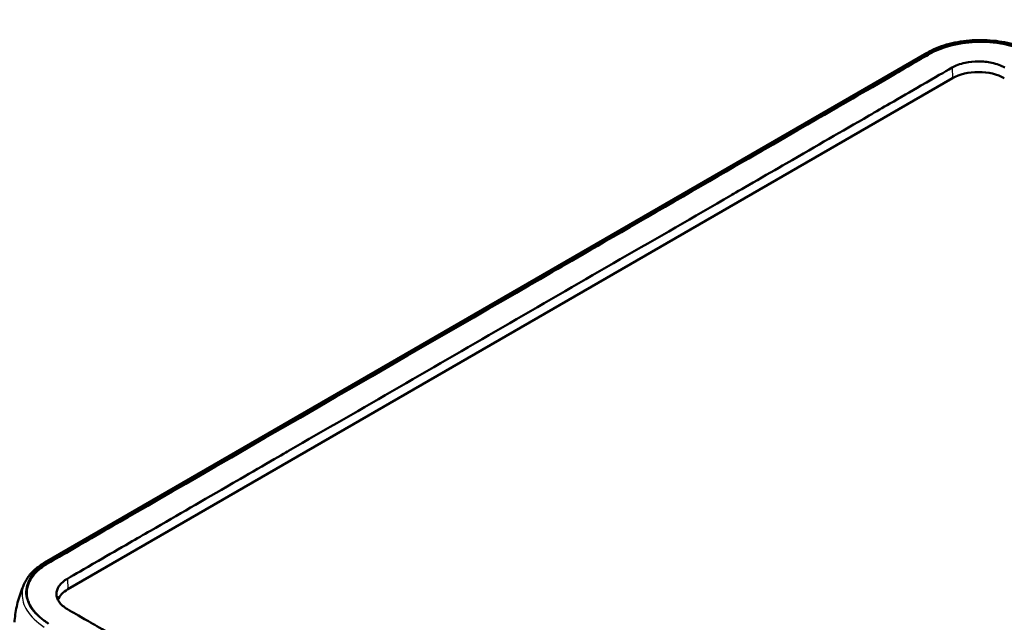
# Model space of a CAD drawing. Units: millimetres. Extents: x -1507 to 1680, y -455 to 1186.
# Drawn here: x 894 to 1088, y 137 to 256 of the extents above; entities that cross this region are included whole.
import ezdxf

# ---------------------------------------------------------------- set-up
doc = ezdxf.new("R2010")
doc.units = ezdxf.units.MM
doc.header["$LTSCALE"] = 2
for name, color, linetype, lineweight in [('Bemaßung (ISO)', 1, 'Continuous', 25), ('Sichtbar (ISO)', 7, 'Continuous', 50), ('Sichtbar schmal (ISO)', 1, 'Continuous', 25)]:
    doc.layers.add(name, color=color, linetype=linetype, lineweight=lineweight)
doc.styles.add('3_5', font='isocpeur.ttf', dxfattribs={"width": 1.1})
doc.dimstyles.new('18-Bopla 3_5', dxfattribs={"dimscale": 2, "dimtxt": 3.5, "dimasz": 2.5, "dimexe": 1, "dimexo": 0, "dimgap": 0.2, "dimtad": 1, "dimdec": 6, "dimrnd": 1e-08, "dimtxsty": '3_5', "dimcen": 0.09, "dimdle": 7, "dimclrd": 1, "dimclre": 1, "dimclrt": 5, "dimadec": 6, "dimazin": 2, "dimtfac": 0.714286, "dimtdec": 3, "dimtmove": 0, "dimatfit": 3, "dimfxl": 1, "dimtolj": 1, "dimlwd": 25, "dimlwe": 25, "dimarcsym": 0})

# ---------------------------------------------------------------- blocks, each defined once
blk = doc.blocks.new('*D27')
at = {"layer": 'Bemaßung (ISO)', "color": 1, "linetype": 'Continuous', "lineweight": 25}
for p, q in [((1046.12, 313.05), (1046.12, 707.59)), ((929.04, 625.54), (916.57, 696.26))]:
    blk.add_line(p, q, dxfattribs=at)
blk.add_arc((1046.12, -38.41), 744, 90.38505, 99.61495, dxfattribs=at)
at = {"layer": 'Bemaßung (ISO)', "color": 1, "linetype": 'Continuous'}
for points in [[(1041.11, 706.41), (1041.12, 704.74), (1046.12, 705.59)], [(921.99, 694.32), (921.71, 695.96), (916.92, 694.29)]]:
    blk.add_solid(points, dxfattribs=at)
at = {"layer": 'Defpoints', "color": 0, "linetype": 'Continuous'}
for p in [(1002.86, 704.33), (929.04, 625.54), (1046.12, 313.05), (1046.12, -38.41)]:
    blk.add_point(p, dxfattribs=at)
at = {"layer": 'Bemaßung (ISO)', "color": 5, "linetype": 'Continuous', "lineweight": 25, "insert": (974.51, 702.57), "char_height": 7, "attachment_point": 7, "rotation": 5.0459, "style": '3_5'}
blk.add_mtext('\\A1;10°', dxfattribs=at)

msp = doc.modelspace()

# ---------------------------------------------------------------- linework, layer by layer
at = {"layer": 'Sichtbar (ISO)'}
for p, q in [((1073.0530927, 249.4022652), (898.5264148, 148.6392408)), ((899.0474429, 148.544971), (1073.5477436, 249.2927666)), ((903.0617292, 143.3208764), (1078.0706575, 244.3623283))]:
    msp.add_line(p, q, dxfattribs=at)
for centre, major_axis, start_param, end_param in [((1083.1971817, 241.4025282), (7.25, 0), 0.7853981634, 2.3561944902), ((908.1882533, 140.3610763), (-7.25, 0), 5.4977871438, 6.0753153779)]:
    msp.add_ellipse(centre, major_axis=major_axis, ratio=0.5773502692, start_param=start_param, end_param=end_param, dxfattribs=at)
for points, knots in [([(1073.0530927, 249.4022652), (1073.6231793, 249.7314049), (1074.235213, 250.0320501), (1075.5286689, 250.5709346), (1076.2100692, 250.8091496), (1077.6257516, 251.2186026), (1078.3600155, 251.389834), (1079.8638689, 251.6622122), (1080.6334312, 251.7633423), (1082.1891017, 251.8939871), (1082.975152, 251.9234989), (1084.5452476, 251.9113496), (1085.3293111, 251.869683), (1086.8777419, 251.7175824), (1087.6420432, 251.6071502), (1089.135, 251.3220279), (1089.8636637, 251.1473243), (1091.2726591, 250.7402398), (1091.9528797, 250.5078579), (1093.2567888, 249.9944272), (1093.8802382, 249.7133676), (1094.4745537, 249.4143222)], [0.0000000002, 0.0000000002, 0.0000000002, 0.0000000002, 0.2282963333, 0.2282963333, 0.4565926665, 0.4565926665, 0.6848889997, 0.6848889997, 0.9131853328, 0.9131853328, 1.141481666, 1.141481666, 1.3697779992, 1.3697779992, 1.5980743323, 1.5980743323, 1.8263706655, 1.8263706655, 2.0546669987, 2.0546669987, 2.2829633319, 2.2829633319, 2.2829633319, 2.2829633319]), ([(1073.5477436, 249.2927666), (1074.0196081, 249.5651977), (1074.9001709, 250.006369), (1076.002647, 250.4341131), (1076.7943816, 250.6965841), (1077.2373165, 250.8288017), (1077.6885479, 250.952039), (1077.9934711, 251.0296823), (1078.4565106, 251.1392086), (1078.9249845, 251.2390047), (1079.6372897, 251.3705295), (1080.2796269, 251.467948), (1081.0920835, 251.5652335), (1081.7488169, 251.6234032), (1082.4935308, 251.6665896), (1082.9925958, 251.682973), (1083.4934762, 251.6893912), (1083.827721, 251.6886675), (1084.3276336, 251.6801433), (1084.8261301, 251.6617645), (1085.5700611, 251.6159985), (1086.2268973, 251.5560908), (1086.9595816, 251.4674411), (1087.4442347, 251.3966305), (1087.9254371, 251.3165676), (1088.2444471, 251.2585857), (1088.6407986, 251.1803992), (1088.9558951, 251.113304), (1089.347077, 251.023801), (1089.6523836, 250.9490465), (1090.0995514, 250.8325601), (1090.5321424, 250.7106404), (1091.1540538, 250.5193713), (1091.6781755, 250.3417064), (1092.4217831, 250.0676315), (1093.337938, 249.6922153), (1094.0261805, 249.3646613), (1094.3831831, 249.184907)], [0, 0, 0, 0, 0.2100660188, 0.3676155328, 0.4201320375, 0.4989067945, 0.5251650469, 0.5776815516, 0.6039398039, 0.682714561, 0.7352310656, 0.840264075, 0.8927805797, 0.9978135891, 1.0503300938, 1.1291048508, 1.1553631032, 1.2078796078, 1.2341378602, 1.3129126172, 1.3654291219, 1.4704621313, 1.522978636, 1.601753393, 1.6280116454, 1.68052815, 1.7067864024, 1.7593029071, 1.7855611594, 1.8380776641, 1.8643359165, 1.9431106735, 1.9956271782, 2.1006601876, 2.1531766923, 2.3107262063, 2.5207922251, 2.5207922251, 2.5207922251, 2.5207922251]), ([(1094.3779937, 249.0584629), (1093.0959224, 249.7075914), (1091.3804421, 250.429501), (1087.1001524, 251.410294), (1085.1213252, 251.5770701), (1081.521118, 251.5416108), (1079.7054687, 251.3197949), (1076.7558265, 250.5981263), (1075.5848823, 250.1890954), (1074.1932881, 249.521771), (1073.8660802, 249.3487852), (1073.5533314, 249.1664249)], [0, 0, 0, 0, 0.5103990742, 0.5103990742, 0.9880098678, 0.9880098678, 1.4883594922, 1.4883594922, 1.8591581306, 1.8591581306, 1.979369212, 1.979369212, 1.979369212, 1.979369212]), ([(1073.5533314, 249.1664249), (1072.7231637, 248.6823635), (1072.1613781, 248.3587824), (1067.5791178, 245.723383), (1066.9602774, 245.3640439), (1057.4859877, 239.8842903), (1057.1887718, 239.7170662), (1032.0407533, 225.1997842), (1001.4258314, 207.5237271), (978.3340144, 194.1915234), (916.0360769, 158.2229757), (907.4544623, 153.2699265), (906.5125792, 152.7300464), (901.7278446, 149.9651559), (900.5835332, 149.2934728), (899.0530306, 148.4186293)], [-6.974045178, -6.974045178, -6.974045178, -6.974045178, -6.8930192128, -6.8930192128, -6.7926184367, -6.7926184367, -6.4891431522, -6.4891431522, -6.2707122816, -6.2707122816, -4.7726736021, -4.7726736021, -4.0176767431, -4.0176767431, -2.8409031204, -2.8409031204, -2.8409031204, -2.8409031204]), ([(1077.9780128, 246.4570582), (1078.3251534, 246.6595714), (1078.70617, 246.8396726), (1079.5734586, 247.1714063), (1080.0642538, 247.3160951), (1081.414974, 247.6109341), (1082.302371, 247.705093), (1084.1072817, 247.7047679), (1085.0095842, 247.6070487), (1086.3408968, 247.3111534), (1086.8024812, 247.1753771), (1087.6611169, 246.8522776), (1088.0568689, 246.6665989), (1088.4163506, 246.4570582)], [-1.1614465455, -1.1614465455, -1.1614465455, -1.1614465455, -1.0141387208, -1.0141387208, -0.8491601937, -0.8491601937, -0.5807389437, -0.5807389437, -0.3077312536, -0.3077312536, -0.1525542194, -0.1525542194, -0.000001, -0.000001, -0.000001, -0.000001]), ([(902.9690844, 145.4156063), (904.6578242, 146.3803415), (905.9317347, 147.1337103), (911.1723716, 150.1579858), (913.2235005, 151.3362965), (916.6825349, 153.3329466), (917.9902749, 154.0878414), (925.1587375, 158.2261064), (929.3287979, 160.6342271), (939.277372, 166.3782486), (945.9921101, 170.2549415), (961.3053962, 179.0959839), (975.88947, 187.5162117), (1005.0576271, 204.356455), (1019.6417103, 212.7764706), (1034.954989, 221.6176835), (1041.6689834, 225.4940725), (1051.6177626, 231.2377963), (1055.7880258, 233.6449713), (1062.9568654, 237.7843451), (1064.2645242, 238.5394496), (1067.7236145, 240.5369745), (1069.774281, 241.7268133), (1075.0173088, 244.7553376), (1076.2934924, 245.4743508), (1077.9780128, 246.4570582)], [-35.5385173914, -35.5385173914, -35.5385173914, -35.5385173914, -34.8239082717, -34.8239082717, -34.3644371374, -34.3644371374, -34.0489624993, -34.0489624993, -32.7327044501, -32.7327044501, -32.0201497669, -32.0201497669, -17.7690528782, -17.7690528782, -3.517955977, -3.517955977, -2.805401168, -2.805401168, -1.4895343755, -1.4895343755, -1.1741754467, -1.1741754467, -0.7148774552, -0.7148774552, -0.000001, -0.000001, -0.000001, -0.000001]), ([(1206.1496296, 172.4571407), (1204.4608898, 171.4729089), (1203.1869794, 170.7535122), (1197.9463424, 167.7265616), (1195.8952135, 166.5370211), (1192.4361791, 164.5395646), (1191.1284391, 163.7844243), (1183.9599765, 159.6453064), (1179.7899161, 157.2382027), (1169.8413421, 151.4945796), (1163.1266039, 147.6177669), (1147.8133179, 138.7765584), (1133.229244, 130.3565375), (1104.061087, 113.5162941), (1089.4770037, 105.0960718), (1074.1637251, 96.2550249), (1067.4497307, 92.3787547), (1057.5009514, 86.6346383), (1053.3306882, 84.2264607), (1046.1618486, 80.0879275), (1044.8541898, 79.333065), (1041.3950995, 77.3363348), (1039.344433, 76.1576817), (1034.1014052, 73.1319335), (1032.8252216, 72.3791088), (1031.1407013, 71.4156888)], [-35.5385172539, -35.5385172539, -35.5385172539, -35.5385172539, -34.8239081355, -34.8239081355, -34.3644370022, -34.3644370022, -34.0489623647, -34.0489623647, -32.7327043177, -32.7327043177, -32.0201496374, -32.0201496374, -17.7690528082, -17.7690528082, -3.5179559665, -3.5179559665, -2.8054011605, -2.8054011605, -1.4895343717, -1.4895343717, -1.1741754436, -1.1741754436, -0.7148774532, -0.7148774532, -0.000001, -0.000001, -0.000001, -0.000001]), ([(894.546896, 144.6620071), (894.6949669, 144.9725361), (894.8695351, 145.2760679), (895.268007, 145.8660136), (895.4919048, 146.1524501), (895.9853661, 146.7060948), (896.2549309, 146.9733133), (896.8360893, 147.486827), (897.1476854, 147.7331267), (897.8092295, 148.2033211), (898.1591788, 148.427217), (898.5264148, 148.6392408)], [1.54764850074, 1.54764850074, 1.54764850074, 1.54764850074, 1.69471146718, 1.69471146718, 1.84177443361, 1.84177443361, 1.98883740005, 1.98883740005, 2.13590036648, 2.13590036648, 2.28296333292, 2.28296333292, 2.28296333292, 2.28296333292]), ([(899.0530306, 148.4186293), (898.6702968, 148.1998565), (898.3098712, 147.9674477), (897.5368376, 147.4057542), (897.1419514, 147.0691914), (896.3383022, 146.2600517), (895.9623329, 145.7791191), (895.1137574, 144.3409332), (894.8608433, 143.3556556), (894.9119636, 142.3644046)], [0, 0, 0, 0, 0.1623418261, 0.1623418261, 0.3730743917, 0.3730743917, 0.6460991312, 0.6460991312, 1.1616508873, 1.1616508873, 1.1616508873, 1.1616508873]), ([(899.2342611, 136.5156244), (898.9391731, 136.7109784), (898.3951928, 137.0906164), (897.7620883, 137.6005206), (897.2964142, 138.0158139), (896.992855, 138.3091466), (896.6642602, 138.6577539), (896.453784, 138.9005168), (896.2518759, 139.151591), (896.1218355, 139.3231372), (895.9813221, 139.5208115), (895.8910254, 139.655221), (895.8036736, 139.791696), (895.7469095, 139.8837767), (895.6642811, 140.0232118), (895.5858618, 140.1629885), (895.47584, 140.3737795), (895.3863263, 140.562077), (895.28481, 140.7985855), (895.2119398, 140.9886353), (895.11523, 141.2748486), (895.0353743, 141.5624859), (894.9475246, 141.9961038), (894.9037416, 142.3834925), (894.8936915, 142.8206682), (894.9089622, 143.1126855), (894.9420645, 143.4048059), (894.9729733, 143.5988165), (895.0524006, 143.9852722), (895.1956047, 144.4640181), (895.487234, 145.1219951), (895.7601251, 145.5814617), (896.0124195, 145.9420804), (896.1471157, 146.1206771), (896.3615529, 146.3853426), (896.5918311, 146.6449199), (896.9665093, 147.0245223), (897.330116, 147.3509504), (897.8215609, 147.7442357), (898.3492727, 148.12222), (898.8087359, 148.4071535), (899.0474429, 148.544971)], [0, 0, 0, 0, 0.1386697955, 0.2426721421, 0.277339591, 0.3466744887, 0.3813419376, 0.4333431109, 0.4506768353, 0.4853442842, 0.5026780086, 0.5286785953, 0.5373454575, 0.5546791819, 0.5633460442, 0.5893466308, 0.6066803552, 0.6413478041, 0.6586815286, 0.6933489774, 0.7106827019, 0.7626838752, 0.797351324, 0.8666862218, 0.9013536707, 0.953354844, 0.9706885684, 1.0053560173, 1.0226897417, 1.1093583639, 1.1786932616, 1.2653618838, 1.2826956082, 1.3173630571, 1.3346967815, 1.3866979548, 1.4213654037, 1.4907003015, 1.5253677503, 1.5947026481, 1.6640375458, 1.6640375458, 1.6640375458, 1.6640375458]), ([(892.4853361, 136.798509), (892.5229807, 137.3096634), (892.5780707, 137.8259667), (892.7262766, 138.8663393), (892.819396, 139.3904097), (893.0467028, 140.4431604), (893.1808944, 140.971841), (893.4931709, 142.0300045), (893.6712609, 142.5594881), (894.0738095, 143.6147894), (894.2982741, 144.1406064), (894.546896, 144.6620071)], [5.48156231879, 5.48156231879, 5.48156231879, 5.48156231879, 5.53945028174, 5.53945028174, 5.59733824469, 5.59733824469, 5.65522620764, 5.65522620764, 5.71311417059, 5.71311417059, 5.77100213354, 5.77100213354, 5.77100213354, 5.77100213354]), ([(902.9690844, 139.3890292), (902.61011, 139.598061), (902.2891968, 139.8261552), (901.7285392, 140.320164), (901.4918862, 140.5854708), (900.9761848, 141.3533265), (900.8072582, 141.8756225), (900.8072433, 142.9169338), (900.9688185, 143.4272518), (901.4784478, 144.206868), (901.7297733, 144.4912322), (902.3060466, 144.9945415), (902.6195334, 145.2159165), (902.9690844, 145.4156063)], [-1.1615339767, -1.1615339767, -1.1615339767, -1.1615339767, -1.0092565869, -1.0092565869, -0.8542280904, -0.8542280904, -0.5807471199, -0.5807471199, -0.3132695318, -0.3132695318, -0.1482659227, -0.1482659227, -0.000001, -0.000001, -0.000001, -0.000001]), ([(1020.7023635, 71.4156888), (1019.4957672, 72.1062917), (1018.7512484, 72.5419778), (1015.2988471, 74.5363399), (1014.6930201, 74.8846007), (1011.5389296, 76.7060845), (1010.7207738, 77.1787835), (1003.4931297, 81.3540354), (1002.860904, 81.7169247), (996.5067706, 85.3849148), (991.7596028, 88.125791), (981.4579399, 94.0734451), (971.6468314, 99.7379132), (952.0246163, 111.0668044), (942.2135097, 116.7312275), (931.9118457, 122.6789097), (927.1650706, 125.4193646), (920.8186919, 129.084014), (920.1986731, 129.4440953), (912.9506053, 133.6264142), (912.1327072, 134.0982948), (908.9789988, 135.9186257), (908.3722401, 136.2704357), (904.9186914, 138.2632402), (904.1737122, 138.6875707), (902.9690844, 139.3890292)], [-17.4389087753, -17.4389087753, -17.4389087753, -17.4389087753, -16.9254476365, -16.9254476365, -16.6287017964, -16.6287017964, -16.512908365, -16.512908365, -15.8360682479, -15.8360682479, -15.4970323211, -15.4970323211, -8.7163232202, -8.7163232202, -1.9356139773, -1.9356139773, -1.5965783614, -1.5965783614, -0.9211677127, -0.9211677127, -0.8059927109, -0.8059927109, -0.5109660793, -0.5109660793, -0.000001, -0.000001, -0.000001, -0.000001])]:
    msp.add_open_spline(points, degree=3, knots=knots, dxfattribs=at)
at = {"layer": 'Sichtbar schmal (ISO)'}
for p, q in [((898.9264148, 148.5996177), (1073.4530927, 249.3626422)), ((1073.5477436, 249.2927666), (1073.5533314, 249.1664249)), ((1077.9780128, 246.4570582), (1078.0706575, 244.3623283)), ((899.0474429, 148.544971), (899.0530306, 148.4186293)), ((902.9690844, 145.4156063), (903.0617292, 143.3208764))]:
    msp.add_line(p, q, dxfattribs=at)
for centre in [(1073.4530927, 248.7094449), (898.9264148, 147.9464205)]:
    msp.add_ellipse(centre, major_axis=(-0.4, 0.6928203), ratio=0.5773502692, start_param=5.4977871438, end_param=6.2831853072, dxfattribs=at)
for points, knots in [([(1073.4530927, 249.3626422), (1074.1134522, 249.7439009), (1074.8389003, 250.0876295), (1076.8586242, 250.8660089), (1078.2331514, 251.2306089), (1081.4794355, 251.7563202), (1083.3864447, 251.8398375), (1087.1067114, 251.5900662), (1088.9167823, 251.2589618), (1091.8485742, 250.3785051), (1093.0318751, 249.8978745), (1094.1149682, 249.3528879)], [0.0000000002, 0.0000000002, 0.0000000002, 0.0000000002, 0.2801668215, 0.2801668215, 0.7284337357, 0.7284337357, 1.2915672187, 1.2915672187, 1.8519517587, 1.8519517587, 2.2829633319, 2.2829633319, 2.2829633319, 2.2829633319]), ([(898.9433097, 136.6704784), (897.5577798, 137.5883345), (896.41727, 138.6361912), (895.0687687, 140.7480845), (894.7440286, 141.7812329), (894.7680341, 144.1331082), (895.332118, 145.4495679), (897.0603957, 147.3459165), (897.9170682, 148.0168712), (898.9264148, 148.5996177)], [0, 0, 0, 0, 0.6326425037, 0.6326425037, 1.1695666728, 1.1695666728, 1.8547338482, 1.8547338482, 2.2829633329, 2.2829633329, 2.2829633329, 2.2829633329]), ([(894.5492821, 144.6617832), (894.1967886, 143.9217228), (894.0112803, 143.1540346), (893.98797, 141.2919501), (894.3260689, 140.1973043), (895.7307923, 137.9516699), (896.9206537, 136.8314489), (898.3510185, 135.8423567)], [-1.5476485007, -1.5476485007, -1.5476485007, -1.5476485007, -1.1695666728, -1.1695666728, -0.6326425037, -0.6326425037, 0, 0, 0, 0])]:
    msp.add_open_spline(points, degree=3, knots=knots, dxfattribs=at)

# ---------------------------------------------------------------- dimensions: what is measured, and where the dimension line sits
at = {"layer": 'Bemaßung (ISO)', "color": 1, "linetype": 'Continuous', "lineweight": 25}
dim = msp.add_angular_dim_3p(base=(1002.856666, 704.3336765), center=(1046.1164187, -38.4075933), p1=(1046.1164187, 313.0499457), p2=(929.0449691, 625.5375904), dimstyle='18-Bopla 3_5', override={"dimgap": 0.2, "dimadec": 6, "dimtol": 0, "dimlim": 0, "dimtp": 0, "dimtm": 0, "dimtdec": 2}, dxfattribs=at)
dim.commit()
dim.dimension.update_dxf_attribs({"geometry": '*D27', "text_midpoint": (980.678322, 702.7090342), "dimtype": 165})

doc.saveas('drawing.dxf')
